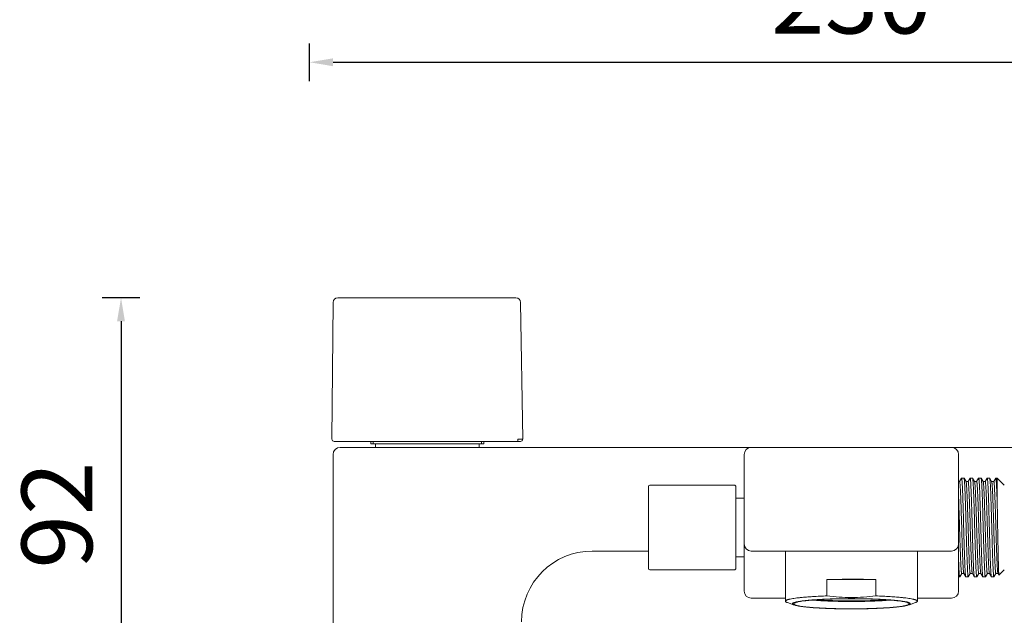
# Model space of a CAD drawing. Units: millimetres. Extents: x -152 to 2417, y 4526 to 5212.
# Drawn here: x 242 to 451, y 4879 to 5006 of the extents above; entities that cross this region are included whole.
import ezdxf

# ---------------------------------------------------------------- set-up
doc = ezdxf.new("R2010")
doc.units = ezdxf.units.MM
doc.styles.get("Standard").update_dxf_attribs({"font": 'arial.ttf'})
doc.dimstyles.new('A2', dxfattribs={"dimtxt": 15, "dimasz": 5, "dimexe": 4, "dimexo": 6, "dimgap": 4, "dimtad": 2, "dimdec": 0, "dimdsep": 46, "dimtxsty": 'Standard', "dimcen": 0, "dimadec": 0, "dimazin": 0, "dimtfac": 1, "dimtdec": 0, "dimtmove": 0, "dimatfit": 3, "dimfxl": 0, "dimarcsym": 0})

# ---------------------------------------------------------------- blocks, each defined once
blk = doc.blocks.new('*D277')
at = {"color": 0, "lineweight": -2}
for p, q in [((303.57, 4992.47), (303.57, 5000.47)), ((533.57, 4992.47), (533.57, 5000.47)), ((308.57, 4996.47), (528.57, 4996.47))]:
    blk.add_line(p, q, dxfattribs=at)
for points in [[(308.57, 4997.3), (308.57, 4995.63), (303.57, 4996.47)], [(528.57, 4997.3), (528.57, 4995.63), (533.57, 4996.47)]]:
    blk.add_solid(points, dxfattribs=at)
at = {"layer": 'Defpoints', "color": 0, "lineweight": -2}
for p in [(533.57, 4996.47), (303.57, 4986.47), (533.57, 4986.47)]:
    blk.add_point(p, dxfattribs=at)
at = {"color": 0, "lineweight": 9, "insert": (418.57, 5008.13), "char_height": 15, "attachment_point": 5}
blk.add_mtext('230', dxfattribs=at)
blk = doc.blocks.new('*D279')
at = {"color": 0, "lineweight": -2}
for p, q in [((267.57, 4946.47), (259.57, 4946.47)), ((263.57, 4941.47), (263.57, 4859.19)), ((267.57, 4854.19), (259.57, 4854.19))]:
    blk.add_line(p, q, dxfattribs=at)
for points in [[(262.73, 4941.47), (264.4, 4941.47), (263.57, 4946.47)], [(262.73, 4859.19), (264.4, 4859.19), (263.57, 4854.19)]]:
    blk.add_solid(points, dxfattribs=at)
at = {"layer": 'Defpoints', "color": 0, "lineweight": -2}
for p in [(273.57, 4946.47), (263.57, 4854.19), (273.57, 4854.19)]:
    blk.add_point(p, dxfattribs=at)
at = {"color": 0, "lineweight": 9, "insert": (251.91, 4900.33), "char_height": 15, "attachment_point": 5, "rotation": 90}
blk.add_mtext('92', dxfattribs=at)

msp = doc.modelspace()

# ---------------------------------------------------------------- linework, layer by layer
at = {"linetype": 'Continuous', "lineweight": 9}
for p, q in [((347.36, 4946.47), (309.57, 4946.47)), ((308.57, 4945.48), (308.32, 4916.47)), ((348.81, 4916.47), (348.36, 4945.48)), ((348.31, 4915.97), (308.82, 4915.97)), ((527.07, 4914.69), (310.07, 4914.69)), ((316.57, 4915.97), (316.57, 4915.49)), ((340.57, 4915.49), (316.57, 4915.49)), ((317.07, 4915.97), (317.07, 4915.49)), ((340.07, 4915.49), (317.07, 4915.49)), ((317.57, 4915.49), (317.57, 4914.69)), ((339.57, 4915.49), (339.57, 4914.69)), ((340.07, 4915.97), (340.07, 4915.49)), ((340.57, 4915.97), (340.57, 4915.49)), ((347.81, 4915.97), (347.81, 4916.47)), ((308.57, 4862.19), (308.57, 4913.19)), ((395.82, 4884.19), (395.82, 4913.19)), ((441.32, 4884.19), (441.32, 4913.19)), ((375.52, 4888.99), (375.52, 4906.39)), ((393.82, 4906.69), (375.82, 4906.69)), ((393.82, 4906.69), (375.82, 4906.69)), ((394.02, 4906.49), (393.82, 4906.69)), ((393.82, 4906.69), (393.82, 4906.69)), ((394.02, 4906.49), (394.02, 4888.89)), ((441.52, 4907.43), (441.32, 4907.43)), ((441.93, 4908.15), (441.52, 4907.43)), ((441.93, 4908.15), (441.95, 4908.16)), ((442.46, 4908.16), (441.95, 4908.16)), ((442.47, 4908.15), (442.46, 4908.16)), ((442.89, 4907.43), (442.47, 4908.15)), ((443.34, 4907.43), (442.88, 4907.43)), ((442.9, 4907.42), (442.89, 4907.43)), ((443.75, 4908.15), (443.33, 4907.43)), ((443.75, 4908.15), (443.76, 4908.16)), ((444.27, 4908.16), (443.76, 4908.16)), ((443.76, 4908.16), (444.27, 4908.16)), ((444.29, 4908.15), (444.27, 4908.16)), ((444.7, 4907.43), (444.29, 4908.15)), ((444.71, 4907.42), (444.7, 4907.43)), ((445.15, 4907.43), (444.7, 4907.43)), ((445.56, 4908.15), (445.15, 4907.43)), ((445.56, 4908.15), (445.57, 4908.16)), ((446.09, 4908.16), (445.57, 4908.16)), ((445.57, 4908.16), (446.09, 4908.16)), ((446.1, 4908.15), (446.09, 4908.16)), ((446.52, 4907.43), (446.1, 4908.15)), ((446.97, 4907.43), (446.51, 4907.43)), ((446.53, 4907.42), (446.52, 4907.43)), ((447.37, 4908.15), (446.96, 4907.43)), ((447.37, 4908.15), (447.39, 4908.16)), ((447.9, 4908.16), (447.39, 4908.16)), ((447.39, 4908.16), (447.9, 4908.16)), ((447.92, 4908.15), (447.9, 4908.16)), ((448.33, 4907.43), (447.92, 4908.15)), ((448.34, 4907.42), (448.33, 4907.43)), ((448.78, 4907.43), (448.33, 4907.43)), ((449.19, 4908.15), (448.77, 4907.43)), ((449.2, 4908.16), (449.52, 4908.16)), ((451.02, 4906.66), (449.52, 4908.16)), ((449.52, 4902.56), (449.52, 4908.16)), ((394.02, 4903.89), (395.82, 4903.89)), ((363.57, 4892.69), (375.52, 4892.69)), ((397.32, 4892.69), (439.82, 4892.69)), ((404.57, 4892.69), (404.57, 4882.04)), ((432.57, 4892.69), (432.57, 4882.04)), ((394.02, 4891.49), (395.82, 4891.49)), ((393.82, 4888.69), (375.82, 4888.69)), ((394.02, 4888.89), (393.82, 4888.69)), ((441.57, 4887.22), (441.98, 4887.94)), ((441.98, 4887.94), (442.43, 4887.94)), ((442.41, 4887.95), (442.42, 4887.94)), ((442.42, 4887.94), (442.84, 4887.22)), ((443.38, 4887.22), (443.8, 4887.94)), ((443.79, 4887.94), (444.24, 4887.94)), ((444.23, 4887.95), (444.24, 4887.94)), ((444.24, 4887.94), (444.65, 4887.22)), ((445.2, 4887.22), (445.61, 4887.94)), ((445.6, 4887.94), (446.06, 4887.94)), ((446.04, 4887.95), (446.05, 4887.94)), ((446.05, 4887.94), (446.47, 4887.22)), ((447.01, 4887.22), (447.42, 4887.94)), ((447.42, 4887.94), (447.87, 4887.94)), ((447.86, 4887.95), (447.87, 4887.94)), ((447.87, 4887.94), (448.28, 4887.22)), ((448.82, 4887.22), (449.24, 4887.94)), ((449.23, 4887.94), (449.69, 4887.94)), ((449.67, 4887.95), (449.68, 4887.94)), ((449.68, 4887.94), (449.88, 4887.59)), ((449.88, 4887.59), (449.89, 4887.58)), ((449.89, 4887.58), (451.02, 4888.71)), ((413.37, 4886.62), (423.76, 4886.62)), ((413.37, 4886.62), (413.37, 4883.17)), ((423.76, 4886.62), (423.76, 4883.17)), ((441.32, 4887.21), (441.55, 4887.21)), ((441.57, 4887.22), (441.55, 4887.21)), ((442.84, 4887.22), (442.85, 4887.21)), ((442.85, 4887.21), (443.37, 4887.21)), ((443.38, 4887.22), (443.37, 4887.21)), ((444.65, 4887.22), (444.67, 4887.21)), ((444.67, 4887.21), (445.18, 4887.21)), ((445.2, 4887.22), (445.18, 4887.21)), ((446.47, 4887.22), (446.48, 4887.21)), ((446.48, 4887.21), (447, 4887.21)), ((447.01, 4887.22), (447, 4887.21)), ((448.28, 4887.22), (448.3, 4887.21)), ((448.3, 4887.21), (448.81, 4887.21)), ((448.82, 4887.22), (448.81, 4887.21)), ((397.32, 4882.69), (404.57, 4882.69)), ((404.98, 4881.75), (406.25, 4881.3)), ((432.16, 4881.75), (430.89, 4881.3)), ((432.57, 4882.69), (439.82, 4882.69))]:
    msp.add_line(p, q, dxfattribs=at)
for centre, radius, start, end in [((309.57, 4945.47), 1, 90, 179.5), ((347.36, 4945.47), 1, 0.8952, 90), ((308.82, 4916.47), 0.5, 179.5, 270), ((310.07, 4913.19), 1.5, 90, 180), ((348.31, 4916.47), 0.5, 270, 0.8952), ((397.32, 4913.19), 1.5, 90, 180), ((439.82, 4913.19), 1.5, 0, 90), ((375.82, 4906.39), 0.3, 90, 180), ((397.32, 4894.19), 1.5, 180, 270), ((439.82, 4894.19), 1.5, 270, 0), ((363.57, 4877.69), 15, 90, 180), ((375.82, 4888.99), 0.3, 180, 270), ((418.54, 4733.5), 153.2, 89.9891, 91.9328), ((418.69, 4739.02), 147.69, 88.0309, 90.0472), ((397.32, 4884.19), 1.5, 180, 270), ((439.82, 4884.19), 1.5, 270, 0), ((412.21, 4840.79), 42.26, 95.9606, 96.0842), ((424.93, 4840.79), 42.26, 83.9158, 84.0394)]:
    msp.add_arc(centre, radius, start, end, dxfattribs=at)
for points, knots in [([(348.81, 4916.47), (348.81, 4916.47), (348.81, 4916.47), (348.8, 4916.48), (348.8, 4916.47), (348.79, 4916.48), (348.78, 4916.48), (348.76, 4916.48), (348.73, 4916.48), (348.69, 4916.48), (348.64, 4916.48), (348.58, 4916.48), (348.51, 4916.48), (348.44, 4916.47), (348.33, 4916.47), (348.19, 4916.47), (348, 4916.47), (347.87, 4916.47), (347.81, 4916.47)], [0, 0, 0, 0, 0.001227, 0.004849, 0.010861, 0.019252, 0.030008, 0.043105, 0.076167, 0.118124, 0.168579, 0.227031, 0.292936, 0.365643, 0.444469, 0.617329, 0.804939, 1, 1, 1, 1]), ([(442.41, 4887.97), (442.4, 4887.98), (442.39, 4888.02), (442.38, 4888.09), (442.36, 4888.18), (442.34, 4888.35), (442.32, 4888.61), (442.29, 4888.98), (442.27, 4889.43), (442.24, 4889.96), (442.21, 4890.56), (442.17, 4891.48), (442.13, 4892.76), (442.07, 4894.43), (442.02, 4896.21), (441.97, 4898.05), (441.91, 4899.88), (441.86, 4901.36), (441.83, 4902.49), (441.8, 4903.27), (441.77, 4904.01), (441.75, 4904.69), (441.72, 4905.3), (441.69, 4905.84), (441.66, 4906.31), (441.64, 4906.7), (441.61, 4906.97), (441.59, 4907.15), (441.58, 4907.25), (441.57, 4907.32), (441.55, 4907.38), (441.54, 4907.41), (441.54, 4907.42), (441.53, 4907.43), (441.52, 4907.43)], [0, 0, 0, 0, 0.002495, 0.006097, 0.010808, 0.016626, 0.031548, 0.050741, 0.074028, 0.101209, 0.132028, 0.166209, 0.243374, 0.329888, 0.422586, 0.51808, 0.612878, 0.703517, 0.746228, 0.786679, 0.824493, 0.859326, 0.890865, 0.918811, 0.94292, 0.96297, 0.978779, 0.985055, 0.990226, 0.994281, 0.997225, 0.998287, 0.999087, 1, 1, 1, 1]), ([(441.95, 4908.16), (441.95, 4908.16), (441.97, 4908.15), (441.98, 4908.11), (441.99, 4908.05), (442, 4907.96), (442.02, 4907.85), (442.04, 4907.66), (442.06, 4907.36), (442.09, 4906.94), (442.12, 4906.42), (442.14, 4905.83), (442.17, 4905.16), (442.2, 4904.42), (442.23, 4903.62), (442.25, 4902.76), (442.29, 4901.53), (442.34, 4899.92), (442.39, 4897.93), (442.45, 4895.94), (442.5, 4894.01), (442.55, 4892.48), (442.59, 4891.34), (442.61, 4890.57), (442.64, 4889.87), (442.67, 4889.23), (442.7, 4888.68), (442.72, 4888.21), (442.75, 4887.88), (442.77, 4887.65), (442.78, 4887.52), (442.8, 4887.41), (442.81, 4887.33), (442.82, 4887.26), (442.83, 4887.23), (442.84, 4887.22)], [0, 0, 0, 0, 0.000885, 0.002758, 0.005743, 0.00986, 0.015112, 0.021493, 0.037572, 0.05796, 0.082475, 0.11088, 0.142922, 0.178294, 0.216674, 0.2577, 0.300991, 0.392736, 0.488493, 0.584696, 0.677765, 0.76423, 0.803966, 0.840866, 0.874593, 0.90483, 0.931298, 0.953752, 0.971979, 0.979459, 0.985826, 0.991065, 0.995169, 0.99814, 1, 1, 1, 1]), ([(442.92, 4897.56), (442.9, 4898.22), (442.86, 4899.54), (442.81, 4901.44), (442.76, 4902.96), (442.72, 4904.09), (442.7, 4904.85), (442.67, 4905.54), (442.64, 4906.17), (442.61, 4906.71), (442.59, 4907.17), (442.56, 4907.51), (442.54, 4907.73), (442.53, 4907.86), (442.52, 4907.96), (442.5, 4908.05), (442.49, 4908.11), (442.48, 4908.14), (442.47, 4908.15)], [0, 0, 0, 0, 0.188629, 0.370857, 0.539871, 0.617495, 0.689541, 0.755362, 0.814351, 0.865973, 0.909763, 0.945308, 0.959896, 0.972317, 0.982539, 0.990551, 0.996358, 1, 1, 1, 1]), ([(443.34, 4897.57), (443.32, 4898.18), (443.29, 4899.4), (443.23, 4901.17), (443.19, 4902.58), (443.15, 4903.63), (443.12, 4904.33), (443.09, 4904.98), (443.07, 4905.56), (443.04, 4906.07), (443.01, 4906.5), (442.99, 4906.81), (442.97, 4907.02), (442.95, 4907.14), (442.94, 4907.24), (442.93, 4907.32), (442.91, 4907.38), (442.9, 4907.41), (442.9, 4907.42)], [0, 0, 0, 0, 0.1882, 0.370062, 0.538774, 0.616301, 0.688297, 0.754103, 0.813132, 0.864826, 0.908742, 0.944467, 0.959156, 0.971693, 0.982054, 0.990219, 0.996186, 1, 1, 1, 1]), ([(443.79, 4897.57), (443.77, 4898.21), (443.74, 4899.46), (443.69, 4901.01), (443.65, 4902.19), (443.62, 4903.02), (443.59, 4903.8), (443.57, 4904.51), (443.54, 4905.16), (443.51, 4905.74), (443.48, 4906.24), (443.45, 4906.65), (443.43, 4906.94), (443.41, 4907.13), (443.4, 4907.23), (443.38, 4907.32), (443.37, 4907.37), (443.36, 4907.4), (443.35, 4907.42), (443.34, 4907.43), (443.34, 4907.43)], [0, 0, 0, 0, 0.194045, 0.381076, 0.469592, 0.553648, 0.632431, 0.705144, 0.771088, 0.829621, 0.880167, 0.922258, 0.955466, 0.968647, 0.979513, 0.98804, 0.994223, 0.996449, 0.998118, 1, 1, 1, 1]), ([(443.76, 4908.16), (443.76, 4908.16), (443.77, 4908.15), (443.78, 4908.14), (443.78, 4908.14)], [0, 0, 0, 0, 0.347287, 1, 1, 1, 1]), ([(443.78, 4908.14), (443.79, 4908.12), (443.8, 4908.08), (443.81, 4908.01), (443.82, 4907.91), (443.84, 4907.74), (443.87, 4907.47), (443.89, 4907.08), (443.92, 4906.61), (443.95, 4906.06), (443.97, 4905.44), (444.01, 4904.47), (444.06, 4903.13), (444.11, 4901.38), (444.16, 4899.5), (444.2, 4898.21), (444.22, 4897.56)], [0, 0, 0, 0, 0.004761, 0.011644, 0.020663, 0.031815, 0.060423, 0.097223, 0.14192, 0.194102, 0.253323, 0.319057, 0.4677, 0.634739, 0.814337, 1, 1, 1, 1]), ([(445.16, 4887.24), (445.15, 4887.25), (445.14, 4887.29), (445.13, 4887.36), (445.12, 4887.46), (445.1, 4887.63), (445.07, 4887.9), (445.05, 4888.29), (445.02, 4888.76), (444.99, 4889.31), (444.97, 4889.94), (444.93, 4890.9), (444.88, 4892.25), (444.83, 4894), (444.78, 4895.88), (444.72, 4897.82), (444.67, 4899.76), (444.62, 4901.63), (444.57, 4903.11), (444.53, 4904.2), (444.51, 4904.95), (444.48, 4905.62), (444.45, 4906.23), (444.43, 4906.75), (444.4, 4907.2), (444.38, 4907.52), (444.36, 4907.74), (444.34, 4907.87), (444.33, 4907.97), (444.32, 4908.05), (444.3, 4908.11), (444.29, 4908.14), (444.29, 4908.15)], [0, 0, 0, 0, 0.002397, 0.005868, 0.010422, 0.016058, 0.030525, 0.049143, 0.071766, 0.098182, 0.128164, 0.161445, 0.236697, 0.321274, 0.412177, 0.50618, 0.599951, 0.690163, 0.77361, 0.811861, 0.847331, 0.879715, 0.90872, 0.934094, 0.955611, 0.973077, 0.980247, 0.986354, 0.991383, 0.995329, 0.998195, 1, 1, 1, 1]), ([(445.6, 4887.94), (445.6, 4887.94), (445.59, 4887.95), (445.58, 4887.97), (445.57, 4888), (445.56, 4888.05), (445.55, 4888.13), (445.53, 4888.23), (445.51, 4888.41), (445.49, 4888.69), (445.46, 4889.08), (445.44, 4889.56), (445.41, 4890.11), (445.38, 4890.73), (445.35, 4891.42), (445.32, 4892.16), (445.3, 4892.96), (445.26, 4894.1), (445.21, 4895.6), (445.16, 4897.44), (445.1, 4899.29), (445.05, 4901.08), (445, 4902.51), (444.96, 4903.57), (444.94, 4904.29), (444.91, 4904.94), (444.88, 4905.53), (444.85, 4906.05), (444.83, 4906.49), (444.8, 4906.8), (444.78, 4907.01), (444.77, 4907.13), (444.76, 4907.24), (444.74, 4907.32), (444.73, 4907.38), (444.72, 4907.41), (444.71, 4907.42)], [0, 0, 0, 0, 0.000922, 0.001731, 0.002809, 0.005797, 0.009916, 0.015164, 0.021533, 0.037578, 0.057928, 0.082386, 0.110732, 0.142708, 0.178008, 0.216315, 0.257264, 0.300478, 0.392073, 0.487698, 0.583797, 0.676802, 0.763258, 0.803012, 0.839954, 0.873731, 0.904041, 0.930594, 0.953149, 0.971503, 0.979047, 0.985482, 0.990799, 0.994989, 0.99805, 1, 1, 1, 1]), ([(446.04, 4887.97), (446.03, 4887.98), (446.02, 4888.02), (446.01, 4888.09), (445.99, 4888.17), (445.97, 4888.34), (445.95, 4888.59), (445.92, 4888.96), (445.9, 4889.41), (445.87, 4889.94), (445.84, 4890.53), (445.8, 4891.46), (445.76, 4892.74), (445.7, 4894.41), (445.65, 4896.19), (445.59, 4898.03), (445.54, 4899.86), (445.49, 4901.35), (445.46, 4902.48), (445.43, 4903.26), (445.4, 4904), (445.37, 4904.68), (445.35, 4905.29), (445.32, 4905.84), (445.29, 4906.31), (445.26, 4906.7), (445.24, 4906.97), (445.22, 4907.15), (445.21, 4907.25), (445.19, 4907.32), (445.18, 4907.38), (445.17, 4907.41), (445.17, 4907.42), (445.16, 4907.43), (445.15, 4907.43)], [0, 0, 0, 0, 0.002401, 0.005906, 0.010526, 0.016261, 0.031027, 0.050071, 0.073239, 0.100311, 0.131043, 0.165158, 0.242244, 0.328747, 0.421498, 0.517096, 0.612035, 0.702835, 0.745635, 0.786168, 0.824066, 0.858982, 0.890589, 0.918608, 0.942775, 0.962873, 0.978729, 0.985017, 0.990197, 0.994264, 0.99722, 0.998287, 0.999088, 1, 1, 1, 1]), ([(445.57, 4908.16), (445.58, 4908.16), (445.59, 4908.15), (445.59, 4908.14), (445.6, 4908.14)], [0, 0, 0, 0, 0.347874, 1, 1, 1, 1]), ([(445.6, 4908.14), (445.6, 4908.12), (445.61, 4908.08), (445.62, 4908.01), (445.64, 4907.91), (445.66, 4907.74), (445.68, 4907.47), (445.71, 4907.08), (445.73, 4906.61), (445.76, 4906.06), (445.79, 4905.44), (445.83, 4904.47), (445.87, 4903.12), (445.92, 4901.37), (445.98, 4899.49), (446.03, 4897.55), (446.09, 4895.61), (446.14, 4893.74), (446.18, 4892.26), (446.22, 4891.17), (446.25, 4890.43), (446.28, 4889.75), (446.3, 4889.15), (446.33, 4888.62), (446.36, 4888.17), (446.38, 4887.85), (446.4, 4887.63), (446.41, 4887.51), (446.43, 4887.4), (446.44, 4887.32), (446.45, 4887.26), (446.46, 4887.23), (446.47, 4887.22)], [0, 0, 0, 0, 0.002402, 0.005878, 0.010438, 0.016078, 0.030554, 0.049181, 0.07181, 0.098233, 0.128219, 0.161504, 0.236762, 0.321346, 0.412253, 0.506253, 0.600013, 0.690209, 0.773642, 0.811887, 0.847352, 0.879733, 0.908733, 0.934103, 0.955617, 0.973081, 0.98025, 0.986356, 0.991384, 0.995329, 0.998195, 1, 1, 1, 1]), ([(446.97, 4887.24), (446.97, 4887.25), (446.96, 4887.29), (446.95, 4887.37), (446.93, 4887.46), (446.91, 4887.63), (446.89, 4887.9), (446.86, 4888.29), (446.84, 4888.76), (446.81, 4889.31), (446.78, 4889.94), (446.74, 4890.9), (446.7, 4892.25), (446.65, 4894), (446.59, 4895.88), (446.54, 4897.83), (446.48, 4899.77), (446.43, 4901.63), (446.39, 4903.11), (446.35, 4904.21), (446.32, 4904.95), (446.29, 4905.62), (446.27, 4906.23), (446.24, 4906.76), (446.21, 4907.2), (446.19, 4907.52), (446.17, 4907.74), (446.16, 4907.87), (446.14, 4907.97), (446.13, 4908.05), (446.12, 4908.11), (446.11, 4908.14), (446.1, 4908.15)], [0, 0, 0, 0, 0.002404, 0.005882, 0.010443, 0.016085, 0.030563, 0.049191, 0.071821, 0.098244, 0.128231, 0.161516, 0.236781, 0.321371, 0.412281, 0.506281, 0.600038, 0.690232, 0.773664, 0.811909, 0.847374, 0.879751, 0.908749, 0.934115, 0.955626, 0.973086, 0.980253, 0.986358, 0.991385, 0.99533, 0.998195, 1, 1, 1, 1]), ([(447.42, 4887.94), (447.41, 4887.94), (447.4, 4887.95), (447.4, 4887.97), (447.39, 4888), (447.37, 4888.05), (447.36, 4888.13), (447.35, 4888.23), (447.33, 4888.41), (447.3, 4888.69), (447.28, 4889.08), (447.25, 4889.56), (447.22, 4890.11), (447.19, 4890.73), (447.17, 4891.42), (447.14, 4892.16), (447.11, 4892.96), (447.07, 4894.1), (447.03, 4895.6), (446.97, 4897.44), (446.92, 4899.29), (446.86, 4901.08), (446.82, 4902.51), (446.78, 4903.57), (446.75, 4904.29), (446.72, 4904.94), (446.7, 4905.53), (446.67, 4906.05), (446.64, 4906.49), (446.62, 4906.8), (446.6, 4907.01), (446.58, 4907.13), (446.57, 4907.24), (446.56, 4907.32), (446.54, 4907.38), (446.53, 4907.41), (446.53, 4907.42)], [0, 0, 0, 0, 0.000923, 0.001733, 0.002811, 0.005799, 0.009915, 0.015164, 0.021534, 0.037581, 0.057927, 0.082388, 0.110732, 0.142709, 0.17801, 0.216314, 0.257265, 0.300477, 0.392073, 0.487697, 0.583796, 0.676801, 0.763258, 0.80301, 0.839952, 0.87373, 0.904038, 0.930594, 0.953146, 0.971501, 0.979047, 0.985482, 0.990797, 0.994986, 0.998048, 1, 1, 1, 1]), ([(447.85, 4887.98), (447.84, 4888), (447.83, 4888.04), (447.81, 4888.16), (447.79, 4888.36), (447.76, 4888.66), (447.73, 4889.04), (447.71, 4889.5), (447.68, 4890.03), (447.65, 4890.64), (447.61, 4891.56), (447.57, 4892.85), (447.51, 4894.52), (447.46, 4896.3), (447.41, 4898.13), (447.35, 4899.94), (447.31, 4901.41), (447.27, 4902.53), (447.24, 4903.31), (447.21, 4904.04), (447.19, 4904.71), (447.16, 4905.32), (447.13, 4905.86), (447.11, 4906.32), (447.08, 4906.7), (447.05, 4906.97), (447.04, 4907.15), (447.02, 4907.25), (447.01, 4907.33), (447, 4907.38), (446.99, 4907.41), (446.98, 4907.42), (446.97, 4907.43), (446.97, 4907.43)], [0, 0, 0, 0, 0.002836, 0.006772, 0.017936, 0.033437, 0.053147, 0.076884, 0.104449, 0.135582, 0.170007, 0.247458, 0.334004, 0.42651, 0.521629, 0.615919, 0.705968, 0.748371, 0.788515, 0.826028, 0.860574, 0.891844, 0.919545, 0.94344, 0.963306, 0.978971, 0.985189, 0.990311, 0.994328, 0.997246, 0.998299, 0.999092, 1, 1, 1, 1]), ([(447.39, 4908.16), (447.39, 4908.16), (447.4, 4908.15), (447.41, 4908.14), (447.41, 4908.14)], [0, 0, 0, 0, 0.349024, 1, 1, 1, 1]), ([(447.41, 4908.14), (447.42, 4908.12), (447.43, 4908.08), (447.44, 4908.01), (447.45, 4907.92), (447.47, 4907.74), (447.49, 4907.48), (447.52, 4907.09), (447.55, 4906.62), (447.57, 4906.07), (447.6, 4905.44), (447.64, 4904.47), (447.69, 4903.13), (447.74, 4901.38), (447.79, 4899.5), (447.85, 4897.55), (447.9, 4895.61), (447.95, 4893.75), (448, 4892.27), (448.04, 4891.17), (448.06, 4890.43), (448.09, 4889.75), (448.12, 4889.15), (448.14, 4888.62), (448.17, 4888.17), (448.19, 4887.85), (448.21, 4887.63), (448.23, 4887.51), (448.24, 4887.4), (448.25, 4887.32), (448.27, 4887.26), (448.28, 4887.23), (448.28, 4887.22)], [0, 0, 0, 0, 0.002385, 0.005845, 0.010388, 0.016012, 0.030457, 0.049056, 0.07166, 0.098061, 0.128031, 0.161302, 0.236547, 0.321126, 0.412035, 0.506049, 0.599839, 0.690076, 0.77355, 0.811813, 0.847294, 0.879687, 0.908699, 0.934078, 0.955599, 0.97307, 0.980242, 0.986351, 0.991381, 0.995328, 0.998194, 1, 1, 1, 1]), ([(448.79, 4887.24), (448.78, 4887.25), (448.77, 4887.29), (448.76, 4887.36), (448.75, 4887.46), (448.73, 4887.63), (448.7, 4887.9), (448.68, 4888.28), (448.65, 4888.76), (448.62, 4889.31), (448.6, 4889.93), (448.56, 4890.9), (448.51, 4892.25), (448.46, 4893.99), (448.41, 4895.88), (448.35, 4897.82), (448.3, 4899.76), (448.25, 4901.63), (448.2, 4903.11), (448.16, 4904.2), (448.14, 4904.94), (448.11, 4905.62), (448.08, 4906.23), (448.06, 4906.75), (448.03, 4907.2), (448.01, 4907.52), (447.99, 4907.74), (447.97, 4907.87), (447.96, 4907.97), (447.95, 4908.05), (447.93, 4908.11), (447.92, 4908.14), (447.92, 4908.15)], [0, 0, 0, 0, 0.002383, 0.005842, 0.010383, 0.016006, 0.030448, 0.049045, 0.071647, 0.098046, 0.128014, 0.161284, 0.236528, 0.321106, 0.412015, 0.506031, 0.599823, 0.690063, 0.77354, 0.811805, 0.847287, 0.879681, 0.908694, 0.934075, 0.955597, 0.973069, 0.980241, 0.98635, 0.991381, 0.995328, 0.998194, 1, 1, 1, 1]), ([(449.23, 4887.94), (449.23, 4887.94), (449.22, 4887.95), (449.21, 4887.97), (449.2, 4888), (449.19, 4888.05), (449.18, 4888.13), (449.16, 4888.23), (449.14, 4888.41), (449.12, 4888.69), (449.09, 4889.08), (449.06, 4889.56), (449.04, 4890.11), (449.01, 4890.73), (448.98, 4891.42), (448.95, 4892.16), (448.93, 4892.96), (448.89, 4894.1), (448.84, 4895.6), (448.79, 4897.44), (448.73, 4899.29), (448.68, 4901.08), (448.63, 4902.51), (448.59, 4903.57), (448.57, 4904.29), (448.54, 4904.94), (448.51, 4905.53), (448.48, 4906.05), (448.46, 4906.49), (448.43, 4906.8), (448.41, 4907.01), (448.4, 4907.13), (448.38, 4907.24), (448.37, 4907.32), (448.36, 4907.38), (448.35, 4907.41), (448.34, 4907.42)], [0, 0, 0, 0, 0.000923, 0.001734, 0.002813, 0.005802, 0.009917, 0.015164, 0.021534, 0.037584, 0.057927, 0.08239, 0.110734, 0.142709, 0.178012, 0.216314, 0.257266, 0.300479, 0.392075, 0.487698, 0.583797, 0.676802, 0.763258, 0.803011, 0.839951, 0.873732, 0.904037, 0.930594, 0.953147, 0.971499, 0.979047, 0.985484, 0.990798, 0.994984, 0.998046, 1, 1, 1, 1]), ([(449.65, 4888), (449.64, 4888.05), (449.62, 4888.18), (449.6, 4888.41), (449.57, 4888.72), (449.54, 4889.11), (449.52, 4889.59), (449.48, 4890.35), (449.43, 4891.47), (449.38, 4892.97), (449.32, 4894.63), (449.27, 4896.4), (449.22, 4898.22), (449.16, 4900.02), (449.12, 4901.48), (449.08, 4902.59), (449.05, 4903.36), (449.03, 4904.08), (449, 4904.75), (448.97, 4905.35), (448.95, 4905.88), (448.92, 4906.33), (448.89, 4906.71), (448.87, 4906.98), (448.85, 4907.15), (448.84, 4907.25), (448.82, 4907.33), (448.81, 4907.38), (448.8, 4907.41), (448.79, 4907.42), (448.79, 4907.43), (448.78, 4907.43)], [0, 0, 0, 0, 0.00762, 0.01959, 0.035816, 0.056174, 0.080481, 0.108519, 0.174778, 0.252587, 0.339168, 0.431429, 0.526077, 0.619728, 0.709036, 0.751057, 0.790811, 0.827951, 0.862137, 0.893067, 0.920468, 0.944088, 0.96373, 0.979214, 0.985355, 0.990416, 0.994391, 0.997278, 0.998319, 0.999102, 1, 1, 1, 1]), ([(449.2, 4908.16), (449.2, 4908.16), (449.2, 4908.16), (449.19, 4908.16), (449.19, 4908.15)], [0, 0, 0, 0, 0.188203, 1, 1, 1, 1]), ([(449.52, 4902.56), (449.5, 4902.96), (449.48, 4903.73), (449.44, 4904.83), (449.41, 4905.66), (449.38, 4906.25), (449.36, 4906.64), (449.34, 4906.99), (449.32, 4907.29), (449.3, 4907.55), (449.28, 4907.76), (449.26, 4907.93), (449.25, 4908.05), (449.23, 4908.12), (449.22, 4908.16), (449.21, 4908.16), (449.2, 4908.16)], [0, 0, 0, 0, 0.215417, 0.411191, 0.583267, 0.659462, 0.728624, 0.790458, 0.844679, 0.891011, 0.929256, 0.959278, 0.980959, 0.994287, 0.99795, 1, 1, 1, 1]), ([(441.98, 4887.94), (441.97, 4887.94), (441.96, 4887.95), (441.95, 4887.98), (441.93, 4888.06), (441.91, 4888.18), (441.89, 4888.35), (441.87, 4888.57), (441.85, 4888.84), (441.83, 4889.15), (441.81, 4889.5), (441.79, 4889.89), (441.76, 4890.5), (441.73, 4891.34), (441.69, 4892.44), (441.65, 4893.65), (441.6, 4894.95), (441.56, 4896.29), (441.52, 4897.67), (441.47, 4899.48), (441.4, 4901.6), (441.35, 4903.27), (441.32, 4904.05)], [0, 0, 0, 0, 0.000744, 0.002061, 0.006837, 0.014579, 0.025291, 0.038939, 0.055453, 0.074748, 0.096739, 0.121311, 0.148336, 0.209203, 0.278103, 0.353649, 0.434299, 0.518425, 0.604317, 0.690233, 0.855197, 1, 1, 1, 1]), ([(449.52, 4902.56), (449.53, 4901.75), (449.56, 4900.09), (449.6, 4898), (449.63, 4896.3), (449.65, 4895.04), (449.68, 4893.83), (449.7, 4892.69), (449.72, 4891.62), (449.74, 4890.66), (449.77, 4889.8), (449.79, 4889.17), (449.8, 4888.73), (449.81, 4888.45), (449.82, 4888.21), (449.84, 4888.01), (449.85, 4887.85), (449.86, 4887.74), (449.87, 4887.67), (449.87, 4887.63), (449.88, 4887.61), (449.88, 4887.59), (449.88, 4887.59)], [0, 0, 0, 0, 0.161889, 0.332959, 0.4187, 0.502806, 0.583971, 0.660926, 0.73245, 0.797411, 0.854762, 0.903583, 0.92454, 0.94308, 0.959119, 0.972595, 0.983455, 0.991653, 0.994743, 0.99716, 0.998908, 1, 1, 1, 1]), ([(443.35, 4887.24), (443.34, 4887.25), (443.33, 4887.29), (443.32, 4887.36), (443.3, 4887.45), (443.29, 4887.62), (443.26, 4887.88), (443.24, 4888.26), (443.21, 4888.71), (443.18, 4889.25), (443.16, 4889.85), (443.12, 4890.79), (443.07, 4892.1), (443.02, 4893.81), (442.97, 4895.65), (442.93, 4896.91), (442.92, 4897.56)], [0, 0, 0, 0, 0.004733, 0.011573, 0.020534, 0.031615, 0.060044, 0.096628, 0.141081, 0.193008, 0.251978, 0.317483, 0.465819, 0.632897, 0.813063, 1, 1, 1, 1]), ([(443.79, 4887.94), (443.78, 4887.94), (443.78, 4887.95), (443.77, 4887.97), (443.76, 4888), (443.75, 4888.05), (443.73, 4888.13), (443.72, 4888.24), (443.7, 4888.42), (443.67, 4888.7), (443.65, 4889.1), (443.62, 4889.58), (443.59, 4890.14), (443.56, 4890.78), (443.54, 4891.47), (443.51, 4892.23), (443.48, 4893.03), (443.44, 4894.19), (443.4, 4895.71), (443.36, 4896.94), (443.34, 4897.57)], [0, 0, 0, 0, 0.001885, 0.003547, 0.005762, 0.011912, 0.020388, 0.031184, 0.044281, 0.077291, 0.119143, 0.169425, 0.227695, 0.293386, 0.365887, 0.444518, 0.528508, 0.617073, 0.804653, 1, 1, 1, 1]), ([(444.23, 4887.95), (444.22, 4887.97), (444.21, 4888), (444.2, 4888.05), (444.19, 4888.13), (444.17, 4888.23), (444.16, 4888.35), (444.14, 4888.55), (444.12, 4888.85), (444.09, 4889.27), (444.06, 4889.76), (444.04, 4890.32), (444.01, 4890.95), (443.98, 4891.64), (443.95, 4892.66), (443.9, 4894.03), (443.85, 4895.77), (443.81, 4896.96), (443.79, 4897.57)], [0, 0, 0, 0, 0.003829, 0.009795, 0.017942, 0.028265, 0.040748, 0.055369, 0.090924, 0.134624, 0.186079, 0.24486, 0.310428, 0.38222, 0.459596, 0.628269, 0.810612, 1, 1, 1, 1]), ([(444.22, 4897.56), (444.24, 4896.9), (444.27, 4895.62), (444.32, 4893.75), (444.37, 4892.27), (444.41, 4891.17), (444.43, 4890.43), (444.46, 4889.75), (444.49, 4889.15), (444.51, 4888.62), (444.54, 4888.17), (444.56, 4887.85), (444.58, 4887.64), (444.6, 4887.51), (444.61, 4887.4), (444.62, 4887.32), (444.64, 4887.26), (444.65, 4887.23), (444.65, 4887.22)], [0, 0, 0, 0, 0.189831, 0.372542, 0.54152, 0.618993, 0.690833, 0.756416, 0.815155, 0.866536, 0.91011, 0.94548, 0.96, 0.972367, 0.982551, 0.990542, 0.996345, 1, 1, 1, 1]), ([(441.53, 4887.24), (441.53, 4887.25), (441.52, 4887.29), (441.5, 4887.4), (441.47, 4887.59), (441.45, 4887.88), (441.42, 4888.26), (441.4, 4888.72), (441.37, 4889.25), (441.34, 4889.86), (441.33, 4890.28), (441.32, 4890.51)], [0, 0, 0, 0, 0.015003, 0.036628, 0.099879, 0.189508, 0.304763, 0.44476, 0.608249, 0.793854, 1, 1, 1, 1]), ([(442.41, 4887.95), (442.41, 4887.96), (442.41, 4887.96), (442.41, 4887.97), (442.41, 4887.97)], [0, 0, 0, 0, 0.220223, 1, 1, 1, 1]), ([(446.04, 4887.95), (446.04, 4887.96), (446.04, 4887.96), (446.04, 4887.96), (446.04, 4887.97)], [0, 0, 0, 0, 0.224903, 1, 1, 1, 1]), ([(447.86, 4887.95), (447.86, 4887.96), (447.85, 4887.97), (447.85, 4887.97), (447.85, 4887.98)], [0, 0, 0, 0, 0.205413, 1, 1, 1, 1]), ([(449.67, 4887.95), (449.67, 4887.96), (449.66, 4887.97), (449.66, 4887.99), (449.65, 4888)], [0, 0, 0, 0, 0.19006, 1, 1, 1, 1]), ([(441.55, 4887.21), (441.55, 4887.21), (441.54, 4887.22), (441.53, 4887.23), (441.53, 4887.24)], [0, 0, 0, 0, 0.347877, 1, 1, 1, 1]), ([(443.37, 4887.21), (443.36, 4887.21), (443.35, 4887.22), (443.35, 4887.23), (443.35, 4887.24)], [0, 0, 0, 0, 0.349093, 1, 1, 1, 1]), ([(445.18, 4887.21), (445.18, 4887.21), (445.17, 4887.22), (445.16, 4887.23), (445.16, 4887.24)], [0, 0, 0, 0, 0.34823, 1, 1, 1, 1]), ([(447, 4887.21), (446.99, 4887.21), (446.98, 4887.22), (446.98, 4887.23), (446.97, 4887.24)], [0, 0, 0, 0, 0.347755, 1, 1, 1, 1]), ([(448.81, 4887.21), (448.81, 4887.21), (448.8, 4887.22), (448.79, 4887.23), (448.79, 4887.24)], [0, 0, 0, 0, 0.349136, 1, 1, 1, 1]), ([(404.57, 4882.04), (404.57, 4882.06), (404.58, 4882.1), (404.62, 4882.15), (404.69, 4882.2), (404.78, 4882.25), (404.89, 4882.31), (405.03, 4882.36), (405.2, 4882.41), (405.47, 4882.48), (405.86, 4882.56), (406.41, 4882.65), (407.04, 4882.74), (407.49, 4882.79), (407.73, 4882.81)], [0, 0, 0, 0, 0.016184, 0.035678, 0.0605, 0.09162, 0.129476, 0.174269, 0.226092, 0.284975, 0.42373, 0.589843, 0.782374, 1, 1, 1, 1]), ([(404.98, 4881.75), (404.92, 4881.77), (404.83, 4881.8), (404.73, 4881.85), (404.64, 4881.91), (404.57, 4881.98), (404.57, 4882.04)], [0, 0, 0, 0, 0.370615, 0.52311, 0.65454, 1, 1, 1, 1]), ([(406.43, 4881.24), (406.38, 4881.25), (406.29, 4881.29), (406.18, 4881.35), (406.1, 4881.41), (406.07, 4881.47), (406.07, 4881.51), (406.08, 4881.54), (406.1, 4881.58), (406.14, 4881.62), (406.22, 4881.67), (406.35, 4881.73), (406.52, 4881.79), (406.73, 4881.85), (406.97, 4881.91), (407.25, 4881.96), (407.57, 4882.02), (408.07, 4882.09), (408.76, 4882.18), (409.69, 4882.27), (410.74, 4882.35), (411.88, 4882.42), (413.11, 4882.48), (414.42, 4882.53), (416.24, 4882.57), (417.63, 4882.59), (418.57, 4882.59)], [0, 0, 0, 0, 0.012369, 0.022039, 0.029214, 0.034485, 0.036838, 0.039294, 0.042066, 0.045306, 0.053521, 0.064345, 0.07791, 0.094257, 0.11339, 0.135282, 0.159874, 0.187096, 0.249137, 0.320672, 0.400817, 0.488575, 0.58281, 0.682353, 0.785987, 1, 1, 1, 1]), ([(406.32, 4881.5), (406.32, 4881.52), (406.33, 4881.56), (406.38, 4881.61), (406.46, 4881.66), (406.56, 4881.71), (406.69, 4881.76), (406.85, 4881.81), (407.04, 4881.86), (407.35, 4881.93), (407.8, 4882.01), (408.41, 4882.1), (409.13, 4882.18), (409.93, 4882.26), (410.82, 4882.33), (412.14, 4882.41), (413.94, 4882.49), (416.21, 4882.55), (417.77, 4882.57), (418.57, 4882.57)], [0, 0, 0, 0, 0.004387, 0.009904, 0.01717, 0.026448, 0.037843, 0.051395, 0.067116, 0.085002, 0.127145, 0.177489, 0.235624, 0.30101, 0.373048, 0.451066, 0.621967, 0.807354, 1, 1, 1, 1]), ([(406.41, 4881.37), (406.38, 4881.39), (406.34, 4881.42), (406.32, 4881.48), (406.32, 4881.5)], [0, 0, 0, 0, 0.576204, 1, 1, 1, 1]), ([(418.57, 4880.43), (417.83, 4880.43), (416.38, 4880.44), (414.27, 4880.49), (412.3, 4880.57), (410.53, 4880.68), (409.21, 4880.8), (408.31, 4880.91), (407.75, 4880.99), (407.28, 4881.08), (406.9, 4881.17), (406.65, 4881.25), (406.49, 4881.32), (406.43, 4881.35), (406.41, 4881.37)], [0, 0, 0, 0, 0.180329, 0.354916, 0.517871, 0.664061, 0.788731, 0.841741, 0.887961, 0.927076, 0.958816, 0.98307, 0.992426, 1, 1, 1, 1]), ([(418.57, 4880.41), (417.88, 4880.41), (416.52, 4880.42), (414.53, 4880.46), (412.65, 4880.53), (410.93, 4880.63), (409.43, 4880.75), (408.32, 4880.87), (407.57, 4880.98), (407.12, 4881.06), (406.75, 4881.14), (406.53, 4881.2), (406.43, 4881.24)], [0, 0, 0, 0, 0.169438, 0.334405, 0.490138, 0.632541, 0.757741, 0.862385, 0.906115, 0.94376, 0.975097, 1, 1, 1, 1]), ([(407.82, 4882.82), (408.22, 4882.87), (409.06, 4882.94), (410.91, 4883.07), (412.36, 4883.14), (413.37, 4883.17)], [0, 0, 0, 0, 0.214687, 0.455389, 1, 1, 1, 1]), ([(410.29, 4882.28), (410.88, 4882.23), (412.14, 4882.14), (414.14, 4882.05), (416.31, 4881.99), (417.8, 4881.98), (418.57, 4881.98)], [0, 0, 0, 0, 0.213781, 0.458117, 0.723768, 1, 1, 1, 1]), ([(410.54, 4882.3), (411.11, 4882.25), (412.34, 4882.17), (414.27, 4882.08), (416.38, 4882.02), (417.83, 4882.01), (418.57, 4882.01)], [0, 0, 0, 0, 0.2139, 0.458255, 0.723856, 1, 1, 1, 1]), ([(410.93, 4882.33), (411.47, 4882.28), (412.64, 4882.2), (415.19, 4882.09), (417.19, 4882.05), (418.57, 4882.05)], [0, 0, 0, 0, 0.214319, 0.458749, 1, 1, 1, 1]), ([(425.88, 4882.35), (425.36, 4882.31), (424.24, 4882.23), (421.8, 4882.12), (418.57, 4882.07), (415.33, 4882.12), (412.89, 4882.23), (411.78, 4882.31), (411.25, 4882.35)], [0, 0, 0, 0, 0.107359, 0.229638, 0.5, 0.770362, 0.892641, 1, 1, 1, 1]), ([(418.57, 4882.81), (417.7, 4882.81), (415.96, 4882.88), (414.23, 4883.06), (413.37, 4883.17)], [0, 0, 0, 0, 0.500002, 1, 1, 1, 1]), ([(423.76, 4883.17), (422.9, 4883.06), (421.17, 4882.88), (419.44, 4882.81), (418.57, 4882.81)], [0, 0, 0, 0, 0.499998, 1, 1, 1, 1]), ([(430.7, 4881.24), (430.75, 4881.25), (430.84, 4881.29), (430.96, 4881.35), (431.03, 4881.41), (431.07, 4881.47), (431.07, 4881.51), (431.06, 4881.54), (431.04, 4881.58), (430.99, 4881.62), (430.91, 4881.67), (430.78, 4881.73), (430.61, 4881.79), (430.41, 4881.85), (430.16, 4881.91), (429.88, 4881.96), (429.56, 4882.02), (429.07, 4882.09), (428.37, 4882.18), (427.44, 4882.27), (426.39, 4882.35), (425.25, 4882.42), (424.02, 4882.48), (422.72, 4882.53), (420.89, 4882.57), (419.5, 4882.59), (418.57, 4882.59)], [0, 0, 0, 0, 0.012369, 0.022039, 0.029214, 0.034485, 0.036838, 0.039294, 0.042066, 0.045306, 0.053521, 0.064345, 0.07791, 0.094257, 0.11339, 0.135282, 0.159874, 0.187096, 0.249137, 0.320672, 0.400817, 0.488575, 0.58281, 0.682353, 0.785987, 1, 1, 1, 1]), ([(430.82, 4881.5), (430.82, 4881.52), (430.8, 4881.56), (430.75, 4881.61), (430.68, 4881.66), (430.57, 4881.71), (430.44, 4881.76), (430.28, 4881.81), (430.09, 4881.86), (429.79, 4881.93), (429.34, 4882.01), (428.72, 4882.1), (428.01, 4882.18), (427.2, 4882.26), (426.31, 4882.33), (424.99, 4882.41), (423.2, 4882.49), (420.93, 4882.55), (419.36, 4882.57), (418.57, 4882.57)], [0, 0, 0, 0, 0.004387, 0.009904, 0.01717, 0.026448, 0.037843, 0.051395, 0.067116, 0.085002, 0.127145, 0.177489, 0.235624, 0.30101, 0.373048, 0.451066, 0.621967, 0.807354, 1, 1, 1, 1]), ([(426.2, 4882.33), (425.66, 4882.28), (424.49, 4882.2), (421.95, 4882.09), (419.95, 4882.05), (418.57, 4882.05)], [0, 0, 0, 0, 0.214319, 0.458749, 1, 1, 1, 1]), ([(426.59, 4882.3), (426.02, 4882.25), (424.8, 4882.17), (422.86, 4882.08), (420.76, 4882.02), (419.31, 4882.01), (418.57, 4882.01)], [0, 0, 0, 0, 0.2139, 0.458255, 0.723856, 1, 1, 1, 1]), ([(426.84, 4882.28), (426.26, 4882.23), (424.99, 4882.14), (423, 4882.05), (420.83, 4881.99), (419.33, 4881.98), (418.57, 4881.98)], [0, 0, 0, 0, 0.213781, 0.458117, 0.723768, 1, 1, 1, 1]), ([(418.57, 4880.43), (419.3, 4880.43), (420.75, 4880.44), (422.86, 4880.49), (424.84, 4880.57), (426.6, 4880.68), (427.92, 4880.8), (428.83, 4880.91), (429.39, 4880.99), (429.86, 4881.08), (430.23, 4881.17), (430.49, 4881.25), (430.64, 4881.32), (430.7, 4881.35), (430.73, 4881.37)], [0, 0, 0, 0, 0.180329, 0.354916, 0.517871, 0.664061, 0.788731, 0.841741, 0.887961, 0.927076, 0.958816, 0.98307, 0.992426, 1, 1, 1, 1]), ([(418.57, 4880.41), (419.26, 4880.41), (420.61, 4880.42), (422.6, 4880.46), (424.48, 4880.53), (426.2, 4880.63), (427.71, 4880.75), (428.81, 4880.87), (429.56, 4880.98), (430.01, 4881.06), (430.39, 4881.14), (430.61, 4881.2), (430.7, 4881.24)], [0, 0, 0, 0, 0.169438, 0.334405, 0.490138, 0.632541, 0.757741, 0.862385, 0.906115, 0.94376, 0.975097, 1, 1, 1, 1]), ([(429.31, 4882.82), (428.92, 4882.87), (428.08, 4882.94), (426.23, 4883.07), (424.77, 4883.14), (423.76, 4883.17)], [0, 0, 0, 0, 0.214687, 0.455389, 1, 1, 1, 1]), ([(432.57, 4882.04), (432.57, 4882.06), (432.56, 4882.1), (432.51, 4882.15), (432.45, 4882.2), (432.36, 4882.25), (432.24, 4882.31), (432.1, 4882.36), (431.94, 4882.41), (431.67, 4882.48), (431.27, 4882.56), (430.73, 4882.65), (430.1, 4882.74), (429.64, 4882.79), (429.4, 4882.81)], [0, 0, 0, 0, 0.016184, 0.035678, 0.0605, 0.09162, 0.129476, 0.174269, 0.226092, 0.284975, 0.42373, 0.589843, 0.782374, 1, 1, 1, 1]), ([(430.73, 4881.37), (430.75, 4881.39), (430.79, 4881.42), (430.82, 4881.48), (430.82, 4881.5)], [0, 0, 0, 0, 0.576204, 1, 1, 1, 1]), ([(432.16, 4881.75), (432.22, 4881.77), (432.3, 4881.8), (432.4, 4881.85), (432.49, 4881.91), (432.57, 4881.98), (432.57, 4882.04)], [0, 0, 0, 0, 0.370615, 0.52311, 0.65454, 1, 1, 1, 1])]:
    msp.add_open_spline(points, degree=3, knots=knots, dxfattribs=at)

# ---------------------------------------------------------------- dimensions: what is measured, and where the dimension line sits
at = {"lineweight": 9}
dim = msp.add_linear_dim(base=(533.57, 4996.47), p1=(303.57, 4986.47), p2=(533.57, 4986.47), dimstyle='A2', dxfattribs=at)
dim.commit()
dim.dimension.update_dxf_attribs({"geometry": '*D277', "text_midpoint": (418.57, 5008.13)})
dim = msp.add_linear_dim(base=(263.57, 4854.19), p1=(273.57, 4946.47), p2=(273.57, 4854.19), angle=90, dimstyle='A2', dxfattribs=at)
dim.commit()
dim.dimension.update_dxf_attribs({"geometry": '*D279', "text_midpoint": (251.91, 4900.33)})

doc.saveas('drawing.dxf')
